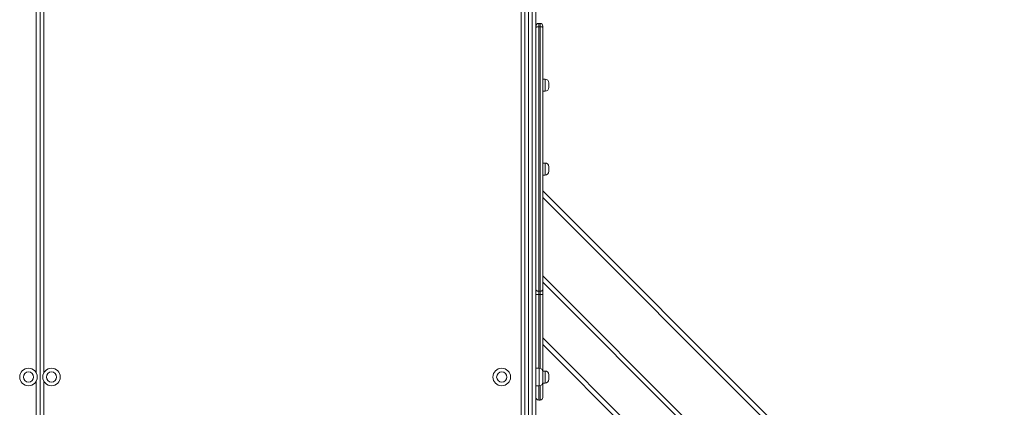
# Model space of a CAD drawing. Units: millimetres. Extents: x 37 to 141, y 36 to 264.
# Drawn here: x 95 to 116, y 218 to 226 of the extents above; entities that cross this region are included whole.
import ezdxf

# ---------------------------------------------------------------- set-up
doc = ezdxf.new("R2010")
doc.units = ezdxf.units.MM
doc.styles.add('SLDTEXTSTYLE0', font='TXT', dxfattribs={"width": 0.663})
doc.dimstyles.new('SLDDIMSTYLE1', dxfattribs={"dimtxt": 5, "dimasz": 3.302, "dimexe": 0, "dimexo": 0.0625, "dimgap": 1.25, "dimtad": 1, "dimtoh": 1, "dimlfac": 100, "dimrnd": 1e-09, "dimzin": 12, "dimdsep": 46, "dimtxsty": 'SLDTEXTSTYLE0', "dimsah": 1, "dimcen": 0.09, "dimadec": 0, "dimazin": 0, "dimtfac": 1, "dimtofl": 0, "dimtmove": 0, "dimatfit": 3, "dimfxl": 0, "dimfrac": 2, "dimtolj": 1, "dimtzin": 12, "dimarcsym": 0})

# ---------------------------------------------------------------- blocks, each defined once
blk = doc.blocks.new('*D2')
at = {"color": 7, "linetype": 'Continuous', "lineweight": 0}
for p, q in [((136.816, 217.087), (136.816, 223.437)), ((106.405, 217.087), (137.816, 217.087)), ((136.816, 217.087), (136.816, 194.367)), ((108.752, 194.367), (137.816, 194.367)), ((136.816, 194.367), (136.816, 188.017))]:
    blk.add_line(p, q, dxfattribs=at)
for points in [[(136.816, 217.087), (137.324, 220.389), (136.308, 220.389)], [(136.816, 194.367), (136.308, 191.065), (137.324, 191.065)]]:
    blk.add_solid(points, dxfattribs=at)
at = {"color": 7, "linetype": 'Continuous', "lineweight": 0, "insert": (130.371, 199.314), "char_height": 5, "attachment_point": 1, "rotation": 90, "style": 'SLDTEXTSTYLE0'}
blk.add_mtext('2000', dxfattribs=at)

msp = doc.modelspace()

# ---------------------------------------------------------------- linework, layer by layer
at = {"color": 7, "linetype": 'Continuous', "lineweight": 15}
for p, q in [((105.40475, 217.08677), (105.40475, 238.62677)), ((105.48475, 238.62677), (105.48475, 217.08677)), ((105.56475, 238.62677), (105.56475, 217.08677)), ((105.64475, 217.08677), (105.64475, 238.62677)), ((105.72475, 238.62677), (105.72475, 217.08677)), ((94.98475, 217.08677), (94.98475, 237.80677)), ((94.90475, 218.59163), (94.90475, 227.77192)), ((95.06475, 227.77192), (95.06475, 218.59163)), ((105.81475, 226.15716), (105.78475, 226.15716)), ((105.78475, 226.08425), (105.81475, 226.08425)), ((105.87475, 226.09716), (105.87475, 226.068)), ((105.92475, 224.95048), (105.87475, 224.95048)), ((106.00475, 224.87048), (106.00475, 224.77048)), ((105.87475, 224.69047), (105.92475, 224.69047)), ((105.92475, 223.13677), (105.87475, 223.13677)), ((106.00475, 223.05677), (106.00475, 222.95677)), ((105.87475, 222.87677), (105.92475, 222.87677)), ((105.87475, 222.53514), (114.94032, 213.46958)), ((114.8591, 211.57089), (105.87475, 220.55524)), ((105.78475, 220.29333), (105.72475, 220.29333)), ((105.78475, 220.36255), (105.81475, 220.36255)), ((105.78475, 220.36255), (105.78475, 220.29333)), ((105.78475, 220.29333), (105.81475, 220.29333)), ((105.81475, 220.29333), (105.81475, 220.36255)), ((105.81475, 220.29333), (105.87475, 220.29333)), ((105.87475, 220.40409), (105.87475, 220.29333)), ((105.87475, 220.29333), (105.87475, 218.61677)), ((105.87475, 219.35316), (114.90654, 210.32138)), ((105.79475, 218.69677), (105.72475, 218.69677)), ((105.92475, 218.63677), (105.87475, 218.63677)), ((105.87475, 218.61677), (105.87475, 218.39677)), ((94.90475, 217.08677), (94.90475, 218.42192)), ((95.06475, 218.42192), (95.06475, 217.08677)), ((105.87475, 218.39677), (105.87475, 218.06677)), ((105.87475, 218.37677), (105.92475, 218.37677)), ((106.00475, 218.55677), (106.00475, 218.45677)), ((105.72475, 218.31677), (105.79475, 218.31677)), ((105.78475, 218.00677), (105.81475, 218.00677))]:
    msp.add_line(p, q, dxfattribs=at)
at = {"color": 8, "linetype": 'Continuous', "lineweight": 15}
for p, q in [((105.78475, 226.15716), (105.78475, 226.08425)), ((105.81475, 226.08425), (105.81475, 226.15716)), ((105.92475, 224.69047), (105.92475, 224.95048)), ((105.92475, 222.87677), (105.92475, 223.13677)), ((114.90654, 213.36194), (105.87475, 222.39372)), ((105.87475, 220.69666), (114.90654, 211.66488)), ((105.78475, 220.29333), (105.78475, 218.69677)), ((105.81475, 218.69423), (105.81475, 220.29333)), ((114.90654, 210.17996), (105.87475, 219.21174)), ((105.79475, 218.31677), (105.79475, 218.69677)), ((105.92475, 218.37677), (105.92475, 218.63677)), ((105.78475, 218.31677), (105.78475, 218.00677)), ((105.81475, 218.00677), (105.81475, 218.31931))]:
    msp.add_line(p, q, dxfattribs=at)
at = {"color": 7, "linetype": 'Continuous', "lineweight": 15, "flags": 128}
for points in [[(105.72475, 226.068), (105.7259, 226.07117), (105.72932, 226.07422), (105.73486, 226.07703), (105.74233, 226.07949), (105.75142, 226.08151), (105.76179, 226.08301), (105.77304, 226.08394), (105.78475, 226.08425)], [(105.87475, 226.068), (105.8736, 226.07117), (105.87019, 226.07422), (105.86464, 226.07703), (105.85718, 226.07949), (105.84808, 226.08151), (105.83771, 226.08301), (105.82645, 226.08394), (105.81475, 226.08425)], [(105.78475, 220.36255), (105.77304, 220.36335), (105.76179, 220.36571), (105.75142, 220.36955), (105.74233, 220.37471), (105.73486, 220.38101), (105.72932, 220.38819), (105.7259, 220.39598), (105.72475, 220.40409)], [(105.87475, 220.40409), (105.8736, 220.39598), (105.87019, 220.38819), (105.86464, 220.38101), (105.85718, 220.37471), (105.84808, 220.36955), (105.83771, 220.36571), (105.82645, 220.36335), (105.81475, 220.36255)]]:
    msp.add_lwpolyline(points, dxfattribs=at)
at = {"color": 7, "linetype": 'Continuous', "lineweight": 15}
for centre, radius in [((94.73475, 218.50677), 0.19), ((94.73475, 218.50677), 0.11), ((95.23475, 218.50677), 0.19), ((95.23475, 218.50677), 0.11), ((104.98475, 218.50677), 0.19), ((104.98475, 218.50677), 0.11)]:
    msp.add_circle(centre, radius, dxfattribs=at)
for centre, radius, start, end in [((105.78475, 226.09716), 0.06, 90, 180), ((105.81475, 226.09716), 0.06, 0, 90), ((105.92475, 224.87048), 0.08, 0, 90), ((105.92475, 224.77048), 0.08, 270, 0), ((105.92475, 223.05677), 0.08, 0, 90), ((105.92475, 222.95677), 0.08, 270, 0), ((105.79475, 218.61677), 0.08, 0, 90), ((105.92475, 218.55677), 0.08, 0, 90), ((105.79475, 218.39677), 0.08, 270, 0), ((105.92475, 218.45677), 0.08, 270, 0), ((105.78475, 218.06677), 0.06, 180, 270), ((105.81475, 218.06677), 0.06, 270, 0)]:
    msp.add_arc(centre, radius, start, end, dxfattribs=at)
for points, knots in [([(105.78475, 226.08425), (105.78475, 226.043), (105.78475, 225.96035), (105.78475, 225.83943), (105.78475, 225.72143), (105.78475, 225.60749), (105.78475, 225.49824), (105.78475, 225.39448), (105.78475, 225.29633), (105.78475, 225.20404), (105.78475, 225.11792), (105.78475, 225.03169), (105.78475, 224.94703), (105.78475, 224.8647), (105.78475, 224.78973), (105.78475, 224.71264), (105.78475, 224.63468), (105.78475, 224.55543), (105.78475, 224.48199), (105.78475, 224.41111), (105.78475, 224.34049), (105.78475, 224.26511), (105.78475, 224.1877), (105.78475, 224.10728), (105.78475, 224.02486), (105.78475, 223.93508), (105.78475, 223.83786), (105.78475, 223.73378), (105.78475, 223.62263), (105.78475, 223.5048), (105.78475, 223.38004), (105.78475, 223.24903), (105.78475, 223.11208), (105.78475, 222.96962), (105.78475, 222.82238), (105.78475, 222.6711), (105.78475, 222.51681), (105.78475, 222.36059), (105.78475, 222.20284), (105.78475, 222.04417), (105.78475, 221.88507), (105.78475, 221.72669), (105.78475, 221.57169), (105.78475, 221.42051), (105.78475, 221.27338), (105.78475, 221.12908), (105.78475, 220.98847), (105.78475, 220.85737), (105.78475, 220.72911), (105.78475, 220.60434), (105.78475, 220.47899), (105.78475, 220.40135), (105.78475, 220.36255)], [0, 0, 0, 0, 0.01620507, 0.03246431, 0.04873269, 0.06497391, 0.08116404, 0.09739117, 0.11367206, 0.1299809, 0.14627937, 0.16252123, 0.18273844, 0.20298824, 0.22325599, 0.24349737, 0.27116223, 0.29883863, 0.32651497, 0.35128136, 0.37605599, 0.40081552, 0.42556105, 0.44594715, 0.46638154, 0.48682251, 0.50723791, 0.52760774, 0.54758226, 0.56762496, 0.58768549, 0.60771721, 0.6276824, 0.64767791, 0.66774351, 0.68783111, 0.70789397, 0.72788715, 0.74774868, 0.76768228, 0.78764375, 0.80758356, 0.8274508, 0.84661029, 0.86582821, 0.88506584, 0.90428372, 0.92344337, 0.94042513, 0.96027638, 0.98014976, 1, 1, 1, 1]), ([(105.81475, 220.36255), (105.81475, 220.40167), (105.81475, 220.48005), (105.81475, 220.60685), (105.81475, 220.73957), (105.81475, 220.87797), (105.81475, 221.02113), (105.81475, 221.16868), (105.81475, 221.32006), (105.81475, 221.47464), (105.81475, 221.63142), (105.81475, 221.79047), (105.81475, 221.9514), (105.81475, 222.11362), (105.81475, 222.27544), (105.81475, 222.43567), (105.81475, 222.59039), (105.81475, 222.73923), (105.81475, 222.88213), (105.81475, 223.0214), (105.81475, 223.15615), (105.81475, 223.28733), (105.81475, 223.41401), (105.81475, 223.53568), (105.81475, 223.65066), (105.81475, 223.75852), (105.81475, 223.86455), (105.81475, 223.96669), (105.81475, 224.06372), (105.81475, 224.15194), (105.81475, 224.23237), (105.81475, 224.30616), (105.81475, 224.37907), (105.81475, 224.45212), (105.81475, 224.52848), (105.81475, 224.60682), (105.81475, 224.6905), (105.81475, 224.77309), (105.81475, 224.85407), (105.81475, 224.9311), (105.81475, 225.01541), (105.81475, 225.10758), (105.81475, 225.20892), (105.81475, 225.3205), (105.81475, 225.44184), (105.81475, 225.57102), (105.81475, 225.70091), (105.81475, 225.82965), (105.81475, 225.95526), (105.81475, 226.04127), (105.81475, 226.08425)], [0, 0, 0, 0, 0.020004981, 0.040078708, 0.060177466, 0.080254904, 0.100263166, 0.120244124, 0.140292336, 0.160361138, 0.180405599, 0.20038342, 0.220659136, 0.24101253, 0.261393534, 0.281749475, 0.302027331, 0.321143417, 0.340319739, 0.359516103, 0.378691085, 0.397805718, 0.417615853, 0.437486565, 0.457387052, 0.477275679, 0.497101029, 0.520114572, 0.543170179, 0.566283082, 0.589437923, 0.61258747, 0.635664803, 0.663542446, 0.691438194, 0.719322033, 0.74717659, 0.775018794, 0.794181981, 0.813403064, 0.832619343, 0.851793579, 0.870917324, 0.890487593, 0.910129097, 0.929768303, 0.949336223, 0.966215364, 0.983115296, 1, 1, 1, 1]), ([(105.87475, 226.068), (105.87475, 226.02376), (105.87475, 225.93525), (105.87475, 225.80599), (105.87475, 225.68309), (105.87475, 225.56737), (105.87475, 225.45888), (105.87475, 225.35524), (105.87475, 225.25714), (105.87475, 225.15863), (105.87475, 225.06163), (105.87475, 224.96722), (105.87475, 224.88082), (105.87475, 224.80191), (105.87475, 224.7196), (105.87475, 224.63619), (105.87475, 224.55207), (105.87475, 224.4733), (105.87475, 224.39652), (105.87475, 224.32355), (105.87475, 224.25126), (105.87475, 224.17872), (105.87475, 224.09965), (105.87475, 224.01293), (105.87475, 223.91751), (105.87475, 223.81728), (105.87475, 223.71351), (105.87475, 223.60831), (105.87475, 223.49614), (105.87475, 223.37746), (105.87475, 223.25392), (105.87475, 223.12604), (105.87475, 222.99472), (105.87475, 222.859), (105.87475, 222.71975), (105.87475, 222.57476), (105.87475, 222.42408), (105.87475, 222.26809), (105.87475, 222.11055), (105.87475, 221.95262), (105.87475, 221.79587), (105.87475, 221.64088), (105.87475, 221.48803), (105.87475, 221.33733), (105.87475, 221.18975), (105.87475, 221.04592), (105.87475, 220.90639), (105.87475, 220.77151), (105.87475, 220.64217), (105.87475, 220.51859), (105.87475, 220.44221), (105.87475, 220.40409)], [0, 0, 0, 0, 0.01751357, 0.03504308, 0.05255112, 0.06883801, 0.0851813, 0.1015447, 0.11789004, 0.13417886, 0.15391086, 0.17369507, 0.1935221, 0.21335293, 0.23312491, 0.26132203, 0.28953114, 0.3177704, 0.34602087, 0.3742534, 0.39714504, 0.42010949, 0.44307745, 0.46600454, 0.48887304, 0.51170098, 0.53119597, 0.5507528, 0.5703211, 0.58985987, 0.60933963, 0.62811293, 0.64694546, 0.6657989, 0.68463318, 0.70340799, 0.72330535, 0.74327873, 0.76327729, 0.78324819, 0.80314338, 0.82277374, 0.842469, 0.86218874, 0.88188779, 0.90152105, 0.92117341, 0.94089364, 0.96063497, 0.98035123, 1, 1, 1, 1])]:
    msp.add_open_spline(points, degree=3, knots=knots, dxfattribs=at)

# ---------------------------------------------------------------- dimensions: what is measured, and where the dimension line sits
at = {"color": 7, "linetype": 'Continuous', "lineweight": 0}
dim = msp.add_linear_dim(base=(136.81639, 194.36677), p1=(105.40475, 217.08677), p2=(107.75179, 194.36677), angle=90, dimstyle='SLDDIMSTYLE1', dxfattribs=at)
dim.commit()
dim.dimension.update_dxf_attribs({"geometry": '*D2', "text_midpoint": (136.81639, 206.70123), "dimtype": 160})

doc.saveas('drawing.dxf')
